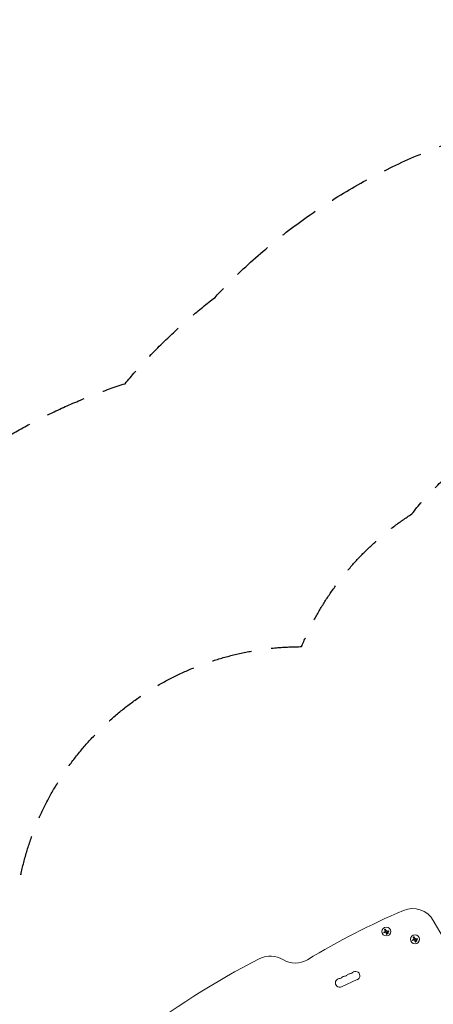
# Model space of a CAD drawing. Units: millimetres. Extents: x -5127 to 4945, y -4604 to 4576.
# Drawn here: x 24 to 1334, y 1460 to 4576 of the extents above; entities that cross this region are included whole.
import ezdxf

# ---------------------------------------------------------------- set-up
doc = ezdxf.new("R2010")
doc.units = ezdxf.units.MM
doc.header["$LTSCALE"] = 20
doc.linetypes.add('HIDDEN', pattern=[9.525, 6.35, -3.175])
for name, color, linetype in [('2d', 230, 'Continuous'), ('ASTM-BufferZone', 240, 'HIDDEN'), ('ASTM-SafetyZone', 64, 'HIDDEN')]:
    doc.layers.add(name, color=color, linetype=linetype)

msp = doc.modelspace()

# ---------------------------------------------------------------- linework, layer by layer
at = {"layer": '2d', "lineweight": 0}
for p, q in [((1425.5, 1568.1), (1334.4, 1725.9)), ((1093.7, 1538.5), (1043.7, 1515.4))]:
    msp.add_line(p, q, dxfattribs=at)
for centre in [(1185.6, 1690.6), (1276.4, 1666.2)]:
    msp.add_circle(centre, 14, dxfattribs=at)
for centre, radius, start, end in [((2192.2, -476.1), 2428, 113.0903, 121.1578), ((1269.4, 1688.4), 75, 30, 113.0903), ((1879.7, -562.3), 2428, 116.8022, 128.142), ((818.8, 1537.9), 75, 58.4787, 116.8022), ((897.2, 1665.8), 75, 238.4787, 301.1578), ((1068.7, 1570.7), 13.8, 275.2761, 314.2185), ((1087.9, 1550.9), 13.8, 294.7473, 134.2185), ((1038, 1527.9), 13.8, 95.2761, 294.7473), ((1035.4, 1555.3), 13.8, 275.2761, 314.2185), ((1054.6, 1535.6), 13.8, 95.2761, 134.2185), ((1052.1, 1563), 13.8, 275.2761, 314.2185), ((1071.3, 1543.3), 13.8, 95.2761, 134.2185)]:
    msp.add_arc(centre, radius, start, end, dxfattribs=at)
at = {"layer": '2d', "lineweight": 0, "extrusion": (0, 0, -1)}
for centre, major_axis, start_param, end_param in [((1186, 1689.8), (16.6, 7.7), -1.995031, -1.773134), ((1184.6, 1689.9), (10.2, -15.2), -1.997424, -1.81941), ((1185.9, 1689.1), (17.9, 3.8), -1.369463, -1.200013), ((1276.8, 1665.5), (16.6, 7.7), -1.995031, -1.773134), ((1275.4, 1665.6), (10.2, -15.2), -1.997424, -1.81941), ((1276.7, 1664.8), (17.9, 3.8), -1.369463, -1.200013)]:
    msp.add_ellipse(centre, major_axis=major_axis, ratio=0, start_param=start_param, end_param=end_param, dxfattribs=at)
at = {"layer": '2d', "lineweight": 0}
for centre in [(1186.8, 1691.4), (1277.6, 1667)]:
    msp.add_ellipse(centre, major_axis=(-10.1, 15.2), ratio=0, start_param=-1.470392, end_param=-1.143794, dxfattribs=at)
for points, knots in [([(1178, 1689.1), (1177.9, 1689), (1177.7, 1688.9), (1177.6, 1688.8), (1177.5, 1688.7), (1177.4, 1688.5), (1177.3, 1688.4), (1177.3, 1688.2), (1177.3, 1688.1), (1177.2, 1687.9), (1177.2, 1687.7), (1177.3, 1687.6), (1177.3, 1687.4), (1177.3, 1687.3), (1177.4, 1687.2), (1177.5, 1687.1), (1177.6, 1687), (1177.7, 1686.9), (1177.8, 1686.8), (1177.9, 1686.7), (1178, 1686.6), (1178.1, 1686.6), (1178.3, 1686.5), (1178.4, 1686.5), (1178.6, 1686.5), (1178.7, 1686.5), (1178.9, 1686.5), (1179, 1686.6), (1179.1, 1686.6), (1179.1, 1686.6), (1179.1, 1686.6)], [0, 0, 0, 0, 0.120796, 0.120796, 0.120796, 0.242046, 0.242046, 0.242046, 0.356333, 0.356333, 0.356333, 0.459168, 0.459168, 0.459168, 0.553739, 0.553739, 0.553739, 0.646543, 0.646543, 0.646543, 0.743592, 0.743592, 0.743592, 0.848997, 0.848997, 0.848997, 0.964083, 0.964083, 0.964083, 1, 1, 1, 1]), ([(1182.6, 1697.7), (1182.5, 1697.8), (1182.4, 1697.9), (1182.3, 1698), (1182.1, 1698.1), (1182, 1698.2), (1181.8, 1698.2), (1181.7, 1698.3), (1181.5, 1698.3), (1181.3, 1698.2), (1181.2, 1698.2), (1181.1, 1698.2), (1180.9, 1698.1), (1180.8, 1698), (1180.7, 1698), (1180.6, 1697.9), (1180.5, 1697.8), (1180.4, 1697.7), (1180.3, 1697.5), (1180.3, 1697.4), (1180.2, 1697.3), (1180.2, 1697.2), (1180.2, 1697), (1180.2, 1696.9), (1180.2, 1696.7), (1180.2, 1696.6), (1180.3, 1696.4), (1180.3, 1696.3), (1180.4, 1696.3), (1180.4, 1696.2), (1180.4, 1696.2)], [0, 0, 0, 0, 0.12144, 0.12144, 0.12144, 0.243283, 0.243283, 0.243283, 0.358856, 0.358856, 0.358856, 0.462986, 0.462986, 0.462986, 0.558085, 0.558085, 0.558085, 0.650496, 0.650496, 0.650496, 0.746429, 0.746429, 0.746429, 0.850305, 0.850305, 0.850305, 0.963913, 0.963913, 0.963913, 1, 1, 1, 1]), ([(1182.6, 1692.6), (1182.7, 1692.5), (1182.7, 1692.3), (1182.7, 1692.2), (1182.7, 1692.1), (1182.7, 1691.9), (1182.7, 1691.8), (1182.6, 1691.6), (1182.6, 1691.5), (1182.5, 1691.4), (1182.4, 1691.3), (1182.3, 1691.2), (1182.2, 1691.1)], [0, 0, 0, 0, 0.2593, 0.2593, 0.2593, 0.519012, 0.519012, 0.519012, 0.774897, 0.774897, 0.774897, 1, 1, 1, 1]), ([(1184.3, 1688.4), (1184.4, 1688.4), (1184.5, 1688.3), (1184.6, 1688.3), (1184.7, 1688.2), (1184.8, 1688.1), (1184.8, 1688), (1184.9, 1687.9), (1185, 1687.8), (1185, 1687.7), (1185, 1687.6), (1185.1, 1687.6), (1185.1, 1687.5)], [0, 0, 0, 0, 0.26951, 0.26951, 0.26951, 0.539189, 0.539189, 0.539189, 0.809594, 0.809594, 0.809594, 1, 1, 1, 1]), ([(1185.6, 1682.7), (1185.6, 1682.6), (1185.6, 1682.5), (1185.7, 1682.4), (1185.8, 1682.2), (1185.9, 1682.1), (1186, 1682), (1186.1, 1681.9), (1186.2, 1681.9), (1186.3, 1681.8), (1186.4, 1681.8), (1186.6, 1681.8), (1186.7, 1681.8), (1186.8, 1681.8), (1186.9, 1681.8), (1187, 1681.8), (1187.1, 1681.8), (1187.2, 1681.9), (1187.3, 1682), (1187.4, 1682), (1187.5, 1682.1), (1187.6, 1682.2), (1187.6, 1682.3), (1187.7, 1682.4), (1187.7, 1682.5), (1187.8, 1682.6), (1187.8, 1682.7), (1187.8, 1682.9), (1187.8, 1682.9), (1187.8, 1682.9), (1187.8, 1683)], [0, 0, 0, 0, 0.123267, 0.123267, 0.123267, 0.246944, 0.246944, 0.246944, 0.364412, 0.364412, 0.364412, 0.469764, 0.469764, 0.469764, 0.565076, 0.565076, 0.565076, 0.656937, 0.656937, 0.656937, 0.751946, 0.751946, 0.751946, 0.854928, 0.854928, 0.854928, 0.968152, 0.968152, 0.968152, 1, 1, 1, 1]), ([(1187.4, 1686.8), (1187.4, 1686.8), (1187.4, 1686.8), (1187.4, 1686.9), (1187.4, 1686.9), (1187.4, 1686.9), (1187.4, 1687)], [0, 0, 0, 0, 0.541586, 0.541586, 0.541586, 1, 1, 1, 1]), ([(1188.4, 1686.8), (1188.3, 1686.4), (1188.3, 1685.9), (1188.8, 1685.2), (1189.1, 1684.9), (1190, 1684.6), (1190.4, 1684.6), (1191.2, 1685.1), (1191.6, 1685.5), (1191.7, 1685.9)], [0.5, 0.5, 0.5, 0.5, 0.625, 0.625, 0.75, 0.75, 0.875, 0.875, 1, 1, 1, 1]), ([(1191.7, 1685.9), (1191.8, 1686.3), (1191.8, 1686.8), (1191.3, 1687.6), (1191, 1687.9), (1190.2, 1688.1), (1189.7, 1688.1), (1188.9, 1687.7), (1188.5, 1687.3), (1188.4, 1686.8)], [0, 0, 0, 0, 0.125, 0.125, 0.25, 0.25, 0.375, 0.375, 0.5, 0.5, 0.5, 0.5]), ([(1189, 1689.6), (1189, 1689.7), (1189.1, 1689.7), (1189.1, 1689.7), (1189.1, 1689.8), (1189.2, 1689.8), (1189.2, 1689.8), (1189.2, 1689.8), (1189.3, 1689.8), (1189.3, 1689.8)], [0, 0, 0, 0, 0.444984, 0.444984, 0.444984, 0.890124, 0.890124, 0.890124, 1, 1, 1, 1]), ([(1192.4, 1690.5), (1192.5, 1690.5), (1192.7, 1690.6), (1192.8, 1690.7), (1192.9, 1690.7), (1193, 1690.8), (1193.1, 1690.9), (1193.1, 1691), (1193.2, 1691.2), (1193.2, 1691.3), (1193.3, 1691.4), (1193.3, 1691.5), (1193.3, 1691.7), (1193.3, 1691.8), (1193.3, 1691.9), (1193.2, 1692), (1193.2, 1692.1), (1193.1, 1692.2), (1193, 1692.3), (1193, 1692.4), (1192.9, 1692.5), (1192.8, 1692.5), (1192.7, 1692.6), (1192.6, 1692.6), (1192.5, 1692.7), (1192.3, 1692.7), (1192.2, 1692.7), (1192.1, 1692.7), (1192, 1692.7), (1192, 1692.7), (1192, 1692.7)], [0, 0, 0, 0, 0.117688, 0.117688, 0.117688, 0.23572, 0.23572, 0.23572, 0.348983, 0.348983, 0.348983, 0.453941, 0.453941, 0.453941, 0.55245, 0.55245, 0.55245, 0.649106, 0.649106, 0.649106, 0.748614, 0.748614, 0.748614, 0.85433, 0.85433, 0.85433, 0.967387, 0.967387, 0.967387, 1, 1, 1, 1]), ([(1268.8, 1664.7), (1268.7, 1664.7), (1268.5, 1664.6), (1268.4, 1664.5), (1268.3, 1664.3), (1268.2, 1664.2), (1268.1, 1664), (1268.1, 1663.9), (1268, 1663.7), (1268, 1663.6), (1268, 1663.4), (1268.1, 1663.3), (1268.1, 1663.1), (1268.1, 1663), (1268.2, 1662.9), (1268.3, 1662.7), (1268.4, 1662.6), (1268.5, 1662.5), (1268.6, 1662.5), (1268.7, 1662.4), (1268.8, 1662.3), (1268.9, 1662.3), (1269.1, 1662.2), (1269.2, 1662.2), (1269.4, 1662.2), (1269.5, 1662.2), (1269.7, 1662.2), (1269.8, 1662.2), (1269.9, 1662.3), (1269.9, 1662.3), (1269.9, 1662.3)], [0, 0, 0, 0, 0.120796, 0.120796, 0.120796, 0.242046, 0.242046, 0.242046, 0.356333, 0.356333, 0.356333, 0.459168, 0.459168, 0.459168, 0.553739, 0.553739, 0.553739, 0.646543, 0.646543, 0.646543, 0.743592, 0.743592, 0.743592, 0.848997, 0.848997, 0.848997, 0.964083, 0.964083, 0.964083, 1, 1, 1, 1]), ([(1273.4, 1673.3), (1273.3, 1673.5), (1273.2, 1673.6), (1273.1, 1673.7), (1272.9, 1673.8), (1272.8, 1673.8), (1272.6, 1673.9), (1272.5, 1673.9), (1272.3, 1673.9), (1272.1, 1673.9), (1272, 1673.9), (1271.8, 1673.8), (1271.7, 1673.8), (1271.6, 1673.7), (1271.5, 1673.6), (1271.4, 1673.5), (1271.3, 1673.4), (1271.2, 1673.3), (1271.1, 1673.2), (1271.1, 1673.1), (1271, 1673), (1271, 1672.8), (1271, 1672.7), (1271, 1672.6), (1271, 1672.4), (1271, 1672.3), (1271.1, 1672.1), (1271.1, 1672), (1271.2, 1671.9), (1271.2, 1671.9), (1271.2, 1671.9)], [0, 0, 0, 0, 0.12144, 0.12144, 0.12144, 0.243283, 0.243283, 0.243283, 0.358856, 0.358856, 0.358856, 0.462986, 0.462986, 0.462986, 0.558085, 0.558085, 0.558085, 0.650496, 0.650496, 0.650496, 0.746429, 0.746429, 0.746429, 0.850305, 0.850305, 0.850305, 0.963913, 0.963913, 0.963913, 1, 1, 1, 1]), ([(1273.4, 1668.3), (1273.5, 1668.1), (1273.5, 1668), (1273.5, 1667.9), (1273.5, 1667.7), (1273.5, 1667.6), (1273.5, 1667.5), (1273.4, 1667.3), (1273.4, 1667.2), (1273.3, 1667.1), (1273.2, 1667), (1273.1, 1666.9), (1273, 1666.8)], [0, 0, 0, 0, 0.2593, 0.2593, 0.2593, 0.519012, 0.519012, 0.519012, 0.774897, 0.774897, 0.774897, 1, 1, 1, 1]), ([(1275.1, 1664.1), (1275.2, 1664), (1275.3, 1664), (1275.4, 1663.9), (1275.5, 1663.9), (1275.6, 1663.8), (1275.6, 1663.7), (1275.7, 1663.6), (1275.8, 1663.5), (1275.8, 1663.4), (1275.8, 1663.3), (1275.9, 1663.2), (1275.9, 1663.1)], [0, 0, 0, 0, 0.26951, 0.26951, 0.26951, 0.539189, 0.539189, 0.539189, 0.809594, 0.809594, 0.809594, 1, 1, 1, 1]), ([(1276.4, 1658.4), (1276.4, 1658.3), (1276.4, 1658.1), (1276.5, 1658), (1276.6, 1657.9), (1276.7, 1657.8), (1276.8, 1657.7), (1276.9, 1657.6), (1277, 1657.5), (1277.1, 1657.5), (1277.2, 1657.4), (1277.4, 1657.4), (1277.5, 1657.4), (1277.6, 1657.4), (1277.7, 1657.4), (1277.8, 1657.5), (1277.9, 1657.5), (1278, 1657.6), (1278.1, 1657.6), (1278.2, 1657.7), (1278.3, 1657.8), (1278.4, 1657.9), (1278.4, 1658), (1278.5, 1658.1), (1278.5, 1658.2), (1278.6, 1658.3), (1278.6, 1658.4), (1278.6, 1658.5), (1278.6, 1658.6), (1278.6, 1658.6), (1278.6, 1658.6)], [0, 0, 0, 0, 0.123267, 0.123267, 0.123267, 0.246944, 0.246944, 0.246944, 0.364412, 0.364412, 0.364412, 0.469764, 0.469764, 0.469764, 0.565076, 0.565076, 0.565076, 0.656937, 0.656937, 0.656937, 0.751946, 0.751946, 0.751946, 0.854928, 0.854928, 0.854928, 0.968152, 0.968152, 0.968152, 1, 1, 1, 1]), ([(1278.2, 1662.5), (1278.2, 1662.5), (1278.2, 1662.5), (1278.2, 1662.6), (1278.2, 1662.6), (1278.2, 1662.6), (1278.2, 1662.6)], [0, 0, 0, 0, 0.541586, 0.541586, 0.541586, 1, 1, 1, 1]), ([(1279.2, 1662.5), (1279.1, 1662.1), (1279.1, 1661.6), (1279.6, 1660.8), (1279.9, 1660.5), (1280.7, 1660.3), (1281.2, 1660.3), (1282, 1660.7), (1282.4, 1661.1), (1282.5, 1661.6)], [0.5, 0.5, 0.5, 0.5, 0.625, 0.625, 0.75, 0.75, 0.875, 0.875, 1, 1, 1, 1]), ([(1282.5, 1661.6), (1282.6, 1662), (1282.5, 1662.5), (1282.1, 1663.2), (1281.8, 1663.5), (1280.9, 1663.8), (1280.5, 1663.8), (1279.7, 1663.3), (1279.3, 1662.9), (1279.2, 1662.5)], [0, 0, 0, 0, 0.125, 0.125, 0.25, 0.25, 0.375, 0.375, 0.5, 0.5, 0.5, 0.5]), ([(1279.8, 1665.3), (1279.8, 1665.3), (1279.9, 1665.4), (1279.9, 1665.4), (1279.9, 1665.4), (1280, 1665.5), (1280, 1665.5), (1280, 1665.5), (1280.1, 1665.5), (1280.1, 1665.5)], [0, 0, 0, 0, 0.444984, 0.444984, 0.444984, 0.890124, 0.890124, 0.890124, 1, 1, 1, 1]), ([(1283.2, 1666.2), (1283.3, 1666.2), (1283.5, 1666.3), (1283.6, 1666.3), (1283.7, 1666.4), (1283.8, 1666.5), (1283.9, 1666.6), (1283.9, 1666.7), (1284, 1666.8), (1284, 1667), (1284.1, 1667.1), (1284.1, 1667.2), (1284.1, 1667.3), (1284.1, 1667.4), (1284.1, 1667.6), (1284, 1667.7), (1284, 1667.8), (1283.9, 1667.9), (1283.8, 1668), (1283.8, 1668.1), (1283.7, 1668.1), (1283.6, 1668.2), (1283.5, 1668.3), (1283.4, 1668.3), (1283.2, 1668.3), (1283.1, 1668.4), (1283, 1668.4), (1282.9, 1668.4), (1282.8, 1668.4), (1282.8, 1668.4), (1282.8, 1668.4)], [0, 0, 0, 0, 0.117688, 0.117688, 0.117688, 0.23572, 0.23572, 0.23572, 0.348983, 0.348983, 0.348983, 0.453941, 0.453941, 0.453941, 0.55245, 0.55245, 0.55245, 0.649106, 0.649106, 0.649106, 0.748614, 0.748614, 0.748614, 0.85433, 0.85433, 0.85433, 0.967387, 0.967387, 0.967387, 1, 1, 1, 1])]:
    msp.add_open_spline(points, degree=3, knots=knots, dxfattribs=at)
for points in [[(1181.4, 1690.6), (1180.2, 1690.1), (1179.1, 1689.6), (1178, 1689.1)], [(1182.2, 1691.1), (1181.9, 1690.9), (1181.7, 1690.8), (1181.4, 1690.6)], [(1182.1, 1693.6), (1182.3, 1693.3), (1182.5, 1693), (1182.6, 1692.6)], [(1182.7, 1688.2), (1183.1, 1688.5), (1183.7, 1688.5), (1184.3, 1688.4)], [(1185.1, 1687.5), (1185.3, 1685.8), (1185.4, 1684.2), (1185.6, 1682.7)], [(1187.5, 1691.9), (1186.8, 1692), (1186.2, 1692.3), (1185.8, 1692.9)], [(1187.4, 1687), (1188, 1687.8), (1188.5, 1688.7), (1189, 1689.6)], [(1187.8, 1683), (1187.7, 1684.2), (1187.5, 1685.5), (1187.4, 1686.8)], [(1187.7, 1691.9), (1187.6, 1691.9), (1187.6, 1691.9), (1187.5, 1691.9)], [(1188.5, 1692), (1188.2, 1692), (1187.9, 1691.9), (1187.7, 1691.9)], [(1192, 1692.7), (1190.8, 1692.5), (1189.7, 1692.2), (1188.5, 1692)], [(1189.3, 1689.8), (1189.3, 1689.9), (1189.4, 1689.9), (1189.5, 1689.9)], [(1272.2, 1666.3), (1271, 1665.8), (1269.9, 1665.2), (1268.8, 1664.7)], [(1273, 1666.8), (1272.7, 1666.6), (1272.5, 1666.4), (1272.2, 1666.3)], [(1272.9, 1669.3), (1273.1, 1669), (1273.3, 1668.6), (1273.4, 1668.3)], [(1273.4, 1663.9), (1273.9, 1664.1), (1274.5, 1664.2), (1275.1, 1664.1)], [(1275.9, 1663.1), (1276, 1661.5), (1276.2, 1659.9), (1276.4, 1658.4)], [(1278.3, 1667.6), (1277.6, 1667.6), (1277, 1668), (1276.6, 1668.6)], [(1278.2, 1662.6), (1278.8, 1663.5), (1279.3, 1664.4), (1279.8, 1665.3)], [(1278.6, 1658.6), (1278.5, 1659.9), (1278.3, 1661.1), (1278.2, 1662.5)], [(1278.4, 1667.6), (1278.4, 1667.6), (1278.4, 1667.6), (1278.3, 1667.6)], [(1279.3, 1667.7), (1279, 1667.6), (1278.7, 1667.6), (1278.4, 1667.6)], [(1282.8, 1668.4), (1281.6, 1668.1), (1280.5, 1667.9), (1279.3, 1667.7)], [(1280.1, 1665.5), (1280.1, 1665.5), (1280.2, 1665.5), (1280.3, 1665.6)]]:
    msp.add_open_spline(points, degree=3, dxfattribs=at)
at = {"layer": 'ASTM-BufferZone', "flags": 128}
msp.add_lwpolyline([(-1983.8, 2647.7, -0.415563), (-694.2, 2623.6), (28.2, 1870.3, -0.354044), (917.2, 2592.1, -0.153481), (1266.1, 3011.9, -0.217594), (1977.2, 3375), (2620.5, 3547.3, -1.451364), (2828, 1763.8, -0.290652), (2232.2, 991.3, -0.554178), (1682.8, -542.7), (2549.1, -2043.2, -0.414214), (2216, -3286.3), (1738, -3562.3, -0.414214), (494.9, -3229.2), (-59.3, -2269.3, -0.145505), (-931.7, -2337.4, -0.169792), (-1444.7, -2024.7), (-3060.5, -2024.7, -0.540885), (-4184, -874), (-4184, -208, -0.422916), (-3426.1, 943.8, 0.317425), (-2689.3, 1707.5, -0.163702), (-2422.7, 2222.9)], format="xyb", close=True, dxfattribs=at)
at = {"layer": 'ASTM-SafetyZone', "flags": 128}
msp.add_lwpolyline([(-2623.6, 3308.8, -0.415563), (-30.1, 3260.3), (-22.1, 3251.9, -0.057193), (358, 3424.2, -0.054078), (643, 3697.2, -0.180603), (1820.1, 4285.3), (2301.4, 4414.3, -1.108197), (3460.8, 856.6, -0.028904), (3336.4, 685.7, -0.21875), (2908.3, -825.3), (3345.9, -1583.2, -0.414214), (2676, -4083.1), (2198, -4359.1, -0.414214), (-301.8, -3689.2), (-532.2, -3290.2, -0.06077), (-1124.4, -3237, -0.100754), (-1793.5, -2944.7), (-2985.9, -2944.7, -0.503367), (-5104, -790.1), (-5104, -291.9, -0.404645), (-3598.6, 1847.5, -0.163702), (-3062.5, 2884.1)], format="xyb", close=True, dxfattribs=at)

doc.saveas('drawing.dxf')
